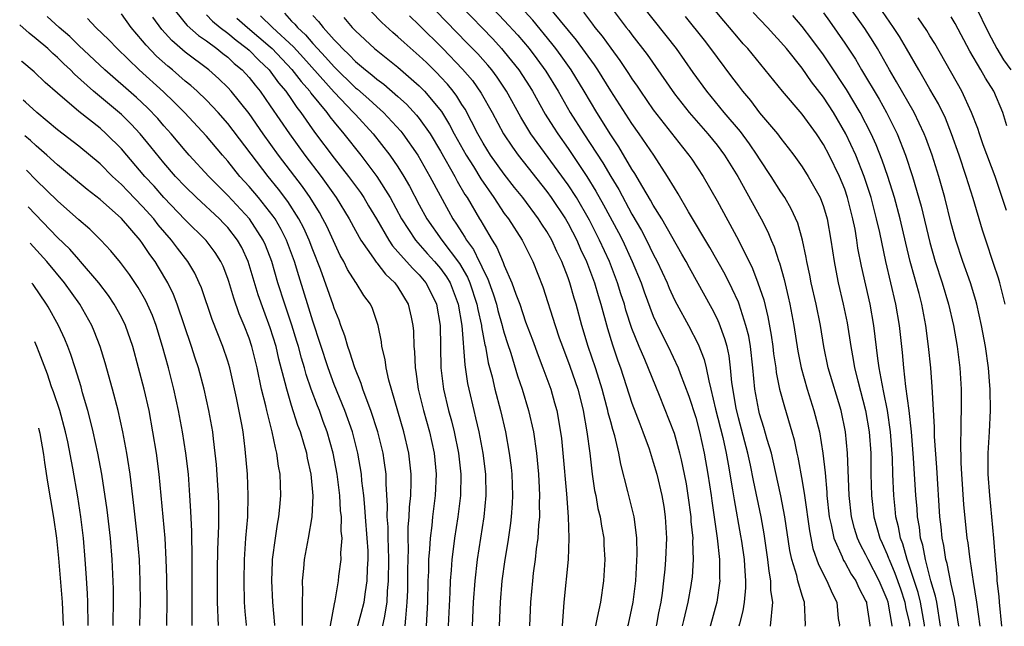
# Model space of a CAD drawing. Units: inches. Extents: x 2578754 to 2580000, y 1484698 to 1485000.
# Drawn here: x 2578765 to 2578858, y 1484699 to 1484756 of the extents above; entities that cross this region are included whole.
import ezdxf

# ---------------------------------------------------------------- set-up
doc = ezdxf.new("R2010")
doc.units = ezdxf.units.IN
doc.header["$MEASUREMENT"] = 0
doc.layers.add('LD25771482_2ft', color=224, linetype='Continuous')

msp = doc.modelspace()

# ---------------------------------------------------------------- linework, layer by layer
at = {"layer": 'LD25771482_2ft'}
for points, elevation in [([(2578807.844, 1484759), (2578811, 1484755.66), (2578812.261, 1484754.261), (2578813.322, 1484753), (2578814.054, 1484752.054), (2578814.89, 1484750.89), (2578816.051, 1484749), (2578817.201, 1484747), (2578818.464, 1484745), (2578820.26, 1484742.261), (2578821, 1484740.977), (2578821.758, 1484739.758), (2578823, 1484737.453), (2578823.9, 1484735.9), (2578824.372, 1484735), (2578825, 1484733.703), (2578825.376, 1484733), (2578826.3, 1484731), (2578826.505, 1484730.505), (2578827, 1484729.41), (2578827.213, 1484729), (2578828.321, 1484727), (2578829.237, 1484725.237), (2578829.798, 1484723.798), (2578829.983, 1484723), (2578830.212, 1484721.788), (2578830.427, 1484721), (2578830.865, 1484719.135), (2578831.531, 1484716.469), (2578831.849, 1484715), (2578832.05, 1484713.95), (2578832.463, 1484711.538), (2578832.604, 1484710.604), (2578833.215, 1484707.216), (2578833.296, 1484706.704), (2578833.532, 1484705), (2578833.588, 1484704.412), (2578833.665, 1484703), (2578833.672, 1484702.328), (2578833.553, 1484701), (2578833.407, 1484700.173), (2578833.118, 1484698.95), (2578833.058, 1484698.741)], 11516), ([(2578836.024, 1484698.738), (2578836.244, 1484701), (2578836.069, 1484702.069), (2578836.06, 1484703), (2578835.887, 1484703.887), (2578835.781, 1484705), (2578835.42, 1484707.42), (2578835.142, 1484709), (2578834.431, 1484712.431), (2578834.152, 1484713.849), (2578833.89, 1484715), (2578833, 1484718.32), (2578832.785, 1484719.214), (2578832.387, 1484721.613), (2578832.267, 1484723), (2578832.128, 1484724.128), (2578831.934, 1484725), (2578831.74, 1484725.74), (2578831.207, 1484727.207), (2578831, 1484727.649), (2578830.54, 1484728.54), (2578828.402, 1484732.402), (2578828.092, 1484733), (2578827.699, 1484733.699), (2578825.796, 1484737), (2578825, 1484738.295), (2578824.754, 1484738.753), (2578824.006, 1484739.994), (2578823.276, 1484741.276), (2578823, 1484741.688), (2578821.767, 1484743.768), (2578821, 1484744.909), (2578819.698, 1484747), (2578818.5, 1484749), (2578817.274, 1484751), (2578816.336, 1484752.335), (2578815.841, 1484753), (2578815.474, 1484753.474), (2578813.667, 1484755.667), (2578811.778, 1484757.778)], 11514), ([(2578839.296, 1484698.735), (2578839.325, 1484698.859), (2578839.214, 1484701), (2578839.146, 1484701.147), (2578839, 1484701.623), (2578838.6, 1484703), (2578838.495, 1484703.505), (2578838.035, 1484705), (2578837.844, 1484705.844), (2578837.364, 1484709), (2578837, 1484710.99), (2578836.281, 1484714.281), (2578836.101, 1484715), (2578835.718, 1484716.282), (2578835.41, 1484717.411), (2578835, 1484718.699), (2578834.919, 1484719), (2578834.554, 1484721), (2578834.364, 1484723), (2578834.139, 1484725), (2578833.972, 1484725.972), (2578833.719, 1484727), (2578833.067, 1484729), (2578833, 1484729.167), (2578832.434, 1484730.434), (2578831.762, 1484731.762), (2578830.322, 1484734.322), (2578828.329, 1484737.671), (2578827.353, 1484739.352), (2578827, 1484739.909), (2578826.354, 1484741), (2578825.044, 1484743), (2578823.683, 1484745), (2578823, 1484745.954), (2578821, 1484749.05), (2578819.784, 1484751), (2578819.471, 1484751.471), (2578817.794, 1484753.794), (2578814.187, 1484758.187)], 11512), ([(2578850.491, 1484698.725), (2578850.485, 1484698.84), (2578850.112, 1484701), (2578849.898, 1484701.898), (2578848.867, 1484705), (2578848.463, 1484706.463), (2578848.245, 1484707), (2578848.063, 1484708.063), (2578847.819, 1484709), (2578847.755, 1484709.755), (2578847.618, 1484711), (2578847.531, 1484713), (2578847.493, 1484714.507), (2578847.318, 1484717), (2578847.019, 1484719), (2578846.691, 1484720.691), (2578846.505, 1484721.495), (2578846.245, 1484723), (2578846.111, 1484723.889), (2578845.734, 1484727), (2578845.381, 1484729), (2578844.575, 1484732.575), (2578844.248, 1484734.248), (2578844.143, 1484735), (2578843.974, 1484736.026), (2578843.777, 1484737), (2578843.273, 1484739), (2578843, 1484739.794), (2578842.509, 1484741), (2578841.537, 1484743), (2578841, 1484744.008), (2578840.333, 1484745), (2578839, 1484746.851), (2578837.149, 1484749), (2578833.891, 1484753), (2578833.463, 1484753.462), (2578833, 1484753.999), (2578832.173, 1484755), (2578831.625, 1484755.624), (2578829.803, 1484757.803)], 11502), ([(2578779.724, 1484757), (2578781, 1484755.408), (2578781.185, 1484755.185), (2578782.243, 1484754.243), (2578783, 1484753.722), (2578783.981, 1484753), (2578784.543, 1484752.543), (2578785, 1484752.2), (2578785.615, 1484751.615), (2578786.355, 1484751), (2578787, 1484750.292), (2578787.562, 1484749.561), (2578788.038, 1484749), (2578789, 1484747.634), (2578790.789, 1484745), (2578792.24, 1484743), (2578793.77, 1484741), (2578795.182, 1484739), (2578796.415, 1484737), (2578797, 1484735.903), (2578797.506, 1484735), (2578798.698, 1484733.302), (2578798.937, 1484732.937), (2578799, 1484732.873), (2578799.818, 1484731.818), (2578800.706, 1484731), (2578801, 1484730.58), (2578801.967, 1484729), (2578802.23, 1484727.77), (2578802.411, 1484727), (2578802.459, 1484726.459), (2578802.499, 1484725), (2578802.55, 1484724.55), (2578802.606, 1484723), (2578802.67, 1484722.67), (2578802.904, 1484721), (2578803.399, 1484719), (2578803.958, 1484717), (2578804.399, 1484715), (2578804.594, 1484713), (2578804.51, 1484711), (2578804.262, 1484709), (2578804.185, 1484708.186), (2578804.027, 1484707), (2578803.975, 1484705.975), (2578803.883, 1484705), (2578803.859, 1484703.859), (2578803.814, 1484703), (2578803.785, 1484701), (2578803.663, 1484698.769)], 11538), ([(2578806.933, 1484757), (2578809.91, 1484753.91), (2578810.735, 1484753), (2578811, 1484752.691), (2578812.354, 1484751), (2578813.398, 1484749.398), (2578813.64, 1484749), (2578814.847, 1484746.847), (2578815.62, 1484745.62), (2578816.019, 1484745), (2578817, 1484743.616), (2578818.747, 1484741), (2578819.613, 1484739.613), (2578820.333, 1484738.333), (2578821.724, 1484735.724), (2578822.097, 1484735), (2578823.03, 1484733), (2578823.857, 1484731), (2578824.147, 1484730.147), (2578825, 1484727.874), (2578825.266, 1484727.266), (2578825.927, 1484725.927), (2578826.416, 1484725), (2578827.356, 1484723), (2578827.539, 1484722.461), (2578828.337, 1484720.337), (2578829, 1484718.332), (2578829.359, 1484717), (2578829.801, 1484715), (2578830.143, 1484713), (2578830.441, 1484711), (2578830.503, 1484710.503), (2578831.022, 1484707), (2578831.233, 1484705), (2578831.242, 1484703.242), (2578831.256, 1484703), (2578830.975, 1484701), (2578830.374, 1484698.819), (2578830.352, 1484698.744)], 11518), ([(2578820.959, 1484757), (2578822.463, 1484755), (2578822.702, 1484754.702), (2578823, 1484754.29), (2578824.439, 1484752.439), (2578827, 1484748.752), (2578828.373, 1484747), (2578830.12, 1484745), (2578831, 1484743.917), (2578831.699, 1484743), (2578832.961, 1484741), (2578835.157, 1484737), (2578835.777, 1484735.777), (2578836.092, 1484735), (2578836.375, 1484734.374), (2578836.802, 1484733), (2578836.858, 1484732.858), (2578837.304, 1484731.304), (2578837.689, 1484729.689), (2578837.837, 1484729), (2578838.207, 1484727), (2578838.583, 1484724.583), (2578838.893, 1484723), (2578839.466, 1484721), (2578840.111, 1484719), (2578840.614, 1484717), (2578840.941, 1484715), (2578841.15, 1484713.15), (2578841.319, 1484711.319), (2578841.331, 1484711), (2578841.553, 1484709), (2578841.736, 1484708.264), (2578841.983, 1484707), (2578842.761, 1484705.239), (2578842.898, 1484704.898), (2578843, 1484704.741), (2578843.621, 1484703.621), (2578844.033, 1484703), (2578844.329, 1484702.33), (2578845, 1484701.082), (2578845.033, 1484701), (2578845.052, 1484700.895), (2578845.365, 1484698.839), (2578845.356, 1484698.73)], 11508), ([(2578847.468, 1484698.728), (2578847.469, 1484698.792), (2578847.078, 1484701), (2578847, 1484701.228), (2578846.228, 1484703), (2578845.199, 1484705), (2578845, 1484705.432), (2578844.444, 1484706.444), (2578844.199, 1484707), (2578843.912, 1484707.913), (2578843.635, 1484709), (2578843.412, 1484711), (2578843.269, 1484715), (2578843.074, 1484717), (2578842.653, 1484719), (2578841.455, 1484723), (2578841.048, 1484725), (2578840.715, 1484727), (2578840.305, 1484729), (2578839.85, 1484731), (2578839.718, 1484731.718), (2578839.44, 1484733), (2578839.384, 1484733.384), (2578839.044, 1484735), (2578838.587, 1484736.587), (2578837.962, 1484737.962), (2578837.356, 1484739), (2578837, 1484739.532), (2578836.086, 1484741), (2578835, 1484742.643), (2578834.78, 1484743), (2578834.057, 1484744.057), (2578833.203, 1484745.203), (2578831.682, 1484747), (2578830.042, 1484749), (2578828.763, 1484750.763), (2578827.195, 1484753), (2578824.031, 1484757)], 11506), ([(2578857.771, 1484698.718), (2578857.543, 1484701), (2578857.516, 1484701.516), (2578857.337, 1484703), (2578857.324, 1484703.324), (2578857.167, 1484705), (2578857.015, 1484707.015), (2578856.837, 1484709), (2578856.635, 1484711), (2578856.491, 1484713), (2578856.481, 1484715), (2578856.601, 1484717), (2578856.7, 1484719), (2578856.669, 1484721), (2578856.646, 1484721.354), (2578856.502, 1484723), (2578856.221, 1484725), (2578855.861, 1484727), (2578855.413, 1484729), (2578855.325, 1484729.326), (2578854.811, 1484731), (2578854.104, 1484733), (2578853.437, 1484735), (2578853, 1484736.568), (2578852.403, 1484739), (2578851.845, 1484741), (2578851.22, 1484743), (2578850.633, 1484744.633), (2578850.484, 1484745), (2578849.522, 1484747), (2578847.88, 1484749.88), (2578847.212, 1484751), (2578846.076, 1484753), (2578845.666, 1484753.666), (2578844.879, 1484754.879), (2578843.402, 1484757)], 11494), ([(2578858.077, 1484729), (2578857.869, 1484729.869), (2578857.568, 1484731), (2578857.442, 1484731.442), (2578857, 1484732.813), (2578856.26, 1484735), (2578855.959, 1484735.958), (2578855.071, 1484738.929), (2578854.422, 1484741), (2578853.749, 1484743), (2578853.042, 1484745), (2578852.461, 1484746.461), (2578851.813, 1484747.813), (2578851, 1484749.194), (2578850.348, 1484750.348), (2578849.954, 1484751), (2578848.82, 1484753), (2578848.139, 1484754.139), (2578847.588, 1484755), (2578846.201, 1484757)], 11492), ([(2578855.288, 1484757), (2578856.502, 1484754.501), (2578857.287, 1484753), (2578857.941, 1484751.941), (2578858.618, 1484751)], 11486), ([(2578794.656, 1484698.777), (2578794.665, 1484698.807), (2578795.045, 1484700.838), (2578795.109, 1484701.108), (2578795.397, 1484703), (2578795.442, 1484703.442), (2578795.651, 1484705), (2578795.627, 1484705.627), (2578795.74, 1484707), (2578795.669, 1484707.669), (2578795.681, 1484709), (2578795.61, 1484709.61), (2578795.53, 1484711), (2578795.284, 1484713), (2578794.918, 1484715), (2578794.357, 1484717), (2578793.978, 1484717.978), (2578793.613, 1484719), (2578793.431, 1484719.431), (2578792.854, 1484721), (2578792.372, 1484722.372), (2578792.209, 1484723), (2578791.923, 1484723.923), (2578791.642, 1484725), (2578791.494, 1484725.495), (2578791.025, 1484727.025), (2578790.352, 1484729), (2578789.721, 1484731), (2578789.143, 1484733), (2578788.542, 1484734.542), (2578788.342, 1484735), (2578787.049, 1484737), (2578785, 1484739.2), (2578784.094, 1484740.094), (2578783.212, 1484741), (2578781.384, 1484743), (2578781, 1484743.438), (2578779.69, 1484745), (2578779, 1484745.758), (2578778.422, 1484746.422), (2578777.44, 1484747.44), (2578776.409, 1484748.409), (2578773.433, 1484751), (2578771, 1484753.3), (2578770.141, 1484754.141), (2578769.151, 1484755), (2578768.028, 1484756.028)], 11546), ([(2578797.227, 1484698.775), (2578797.274, 1484698.899), (2578797.544, 1484699.911), (2578797.821, 1484701), (2578797.949, 1484701.949), (2578798.121, 1484703), (2578798.148, 1484704.148), (2578798.208, 1484705), (2578798.186, 1484705.814), (2578798.11, 1484707), (2578797.95, 1484709), (2578797.898, 1484709.898), (2578797.782, 1484711), (2578797.613, 1484712.387), (2578797.566, 1484713), (2578797.24, 1484715), (2578796.732, 1484717), (2578796.012, 1484719), (2578795, 1484721.439), (2578794.427, 1484723), (2578793, 1484727.404), (2578792.628, 1484728.628), (2578791.667, 1484731.667), (2578791.275, 1484733), (2578790.533, 1484735), (2578790.018, 1484736.019), (2578789.443, 1484737), (2578789.268, 1484737.269), (2578787.882, 1484739), (2578787, 1484740.051), (2578786.143, 1484741), (2578785, 1484742.423), (2578784.49, 1484743), (2578783, 1484744.771), (2578780.948, 1484747), (2578779.971, 1484747.97), (2578778.945, 1484748.945), (2578776.679, 1484751), (2578774.6, 1484753), (2578773.827, 1484753.828), (2578772.608, 1484755), (2578771.827, 1484755.827)], 11544), ([(2578799.581, 1484698.773), (2578799.584, 1484698.783), (2578799.742, 1484699.515), (2578799.971, 1484701), (2578800.016, 1484702.016), (2578800.119, 1484703), (2578800.136, 1484705), (2578800.116, 1484706.116), (2578800.065, 1484707), (2578800.069, 1484708.069), (2578800, 1484709), (2578800.031, 1484710.031), (2578799.889, 1484712.11), (2578799.886, 1484713), (2578799.694, 1484714.306), (2578799.612, 1484715), (2578799.114, 1484717), (2578798.461, 1484719), (2578798.095, 1484719.905), (2578797.708, 1484721), (2578797.55, 1484721.549), (2578796.933, 1484723), (2578796.487, 1484724.487), (2578796.283, 1484725), (2578796.019, 1484726.019), (2578795.638, 1484727), (2578795.48, 1484727.48), (2578795, 1484728.625), (2578794.913, 1484728.914), (2578793.721, 1484732.279), (2578793, 1484734.104), (2578792.668, 1484735), (2578792.14, 1484736.14), (2578791.694, 1484737), (2578790.644, 1484738.644), (2578789.783, 1484739.783), (2578788.792, 1484741), (2578785, 1484745.961), (2578784.091, 1484747), (2578783, 1484748.145), (2578782.114, 1484749), (2578781.526, 1484749.526), (2578781, 1484749.951), (2578779.804, 1484751), (2578779.364, 1484751.364), (2578778.307, 1484752.307), (2578777.322, 1484753.322), (2578777, 1484753.74), (2578775.921, 1484755), (2578775, 1484756.261)], 11542), ([(2578801.673, 1484698.771), (2578801.755, 1484699.488), (2578801.876, 1484701), (2578801.921, 1484702.079), (2578801.93, 1484704.07), (2578801.947, 1484705), (2578801.989, 1484705.989), (2578801.969, 1484707), (2578801.972, 1484708.027), (2578802.058, 1484709), (2578802.087, 1484709.913), (2578802.202, 1484711), (2578802.251, 1484712.251), (2578802.248, 1484713), (2578802.038, 1484715), (2578801.567, 1484717), (2578800.144, 1484721.856), (2578799.894, 1484723), (2578799.8, 1484723.8), (2578799.497, 1484725), (2578799.452, 1484725.452), (2578799.133, 1484727), (2578798.595, 1484728.595), (2578798.416, 1484729), (2578797.805, 1484729.805), (2578797.078, 1484731), (2578797.039, 1484731.039), (2578796.254, 1484732.254), (2578795.911, 1484733), (2578795.575, 1484733.575), (2578794.305, 1484736.305), (2578793.953, 1484737), (2578793.611, 1484737.611), (2578792.743, 1484739), (2578792.033, 1484740.033), (2578789.77, 1484743), (2578788.332, 1484745), (2578787, 1484746.896), (2578785.319, 1484749), (2578785, 1484749.35), (2578784.162, 1484750.162), (2578783.206, 1484751), (2578781, 1484752.683), (2578779.754, 1484753.754), (2578778.795, 1484754.795), (2578777.946, 1484755.946)], 11540), ([(2578783, 1484756.17), (2578783.578, 1484755.578), (2578784.296, 1484755), (2578785, 1484754.463), (2578785.785, 1484753.785), (2578786.834, 1484753), (2578787, 1484752.852), (2578787.914, 1484751.914), (2578788.884, 1484751), (2578789.782, 1484749.782), (2578790.455, 1484749), (2578791, 1484748.216), (2578791.483, 1484747.483), (2578791.874, 1484747), (2578793.156, 1484745.156), (2578795, 1484742.715), (2578796.358, 1484741), (2578797.469, 1484739.469), (2578797.784, 1484739), (2578798.241, 1484738.241), (2578798.981, 1484737), (2578800.13, 1484735), (2578800.476, 1484734.476), (2578801, 1484733.915), (2578802.361, 1484732.361), (2578803, 1484731.734), (2578803.63, 1484731), (2578804.098, 1484730.098), (2578804.634, 1484729), (2578804.961, 1484727), (2578805.034, 1484723), (2578805.284, 1484721), (2578805.753, 1484719), (2578806.021, 1484718.021), (2578806.269, 1484717), (2578806.683, 1484715), (2578806.906, 1484713), (2578806.864, 1484711), (2578806.614, 1484709), (2578806.31, 1484707), (2578806.227, 1484706.227), (2578806.067, 1484705), (2578806.008, 1484704.008), (2578805.916, 1484703), (2578805.887, 1484701.887), (2578805.718, 1484698.767)], 11536), ([(2578785.868, 1484755.868), (2578786.847, 1484755), (2578789, 1484753.158), (2578789.168, 1484753), (2578791.035, 1484751.036), (2578791.899, 1484749.899), (2578792.707, 1484749), (2578792.823, 1484748.823), (2578794.305, 1484747), (2578794.591, 1484746.591), (2578795, 1484746.079), (2578795.908, 1484745), (2578797.504, 1484743), (2578799.019, 1484741), (2578800.267, 1484739), (2578801.347, 1484737), (2578802.638, 1484735), (2578803.749, 1484733.749), (2578804.448, 1484733), (2578805, 1484732.356), (2578805.564, 1484731.564), (2578805.899, 1484731), (2578806.664, 1484729), (2578807.012, 1484727), (2578807.284, 1484723.284), (2578807.544, 1484721.543), (2578807.658, 1484721), (2578808.128, 1484719), (2578808.305, 1484718.306), (2578808.603, 1484717), (2578808.983, 1484715), (2578809.232, 1484713), (2578809.26, 1484711), (2578809.066, 1484709), (2578808.459, 1484705), (2578808.226, 1484703), (2578808.086, 1484701), (2578807.97, 1484698.765)], 11534), ([(2578788.089, 1484756.089), (2578789.206, 1484755), (2578791.168, 1484753.168), (2578792.123, 1484752.123), (2578795, 1484748.901), (2578796.83, 1484747), (2578797, 1484746.8), (2578798.674, 1484745), (2578800.249, 1484743), (2578801, 1484741.891), (2578801.551, 1484741), (2578802.085, 1484740.084), (2578803, 1484738.327), (2578803.717, 1484737), (2578805.111, 1484735), (2578806.796, 1484732.796), (2578807.54, 1484731.541), (2578807.762, 1484731), (2578808.426, 1484729), (2578808.502, 1484728.502), (2578808.857, 1484727), (2578808.866, 1484726.866), (2578809.175, 1484725.175), (2578809.224, 1484725), (2578809.482, 1484723.481), (2578809.844, 1484722.155), (2578810.098, 1484721), (2578810.635, 1484719), (2578811.109, 1484717), (2578811.468, 1484715), (2578811.63, 1484713.629), (2578811.69, 1484713), (2578811.757, 1484711), (2578811.732, 1484710.268), (2578811.646, 1484709), (2578811.587, 1484708.413), (2578811.339, 1484706.661), (2578811.058, 1484705), (2578810.775, 1484703), (2578810.604, 1484701), (2578810.518, 1484698.762)], 11532), ([(2578790.328, 1484756.328), (2578791, 1484755.596), (2578791.304, 1484755.304), (2578791.548, 1484755), (2578792.3, 1484754.3), (2578793, 1484753.476), (2578793.431, 1484753), (2578794.202, 1484752.202), (2578795, 1484751.277), (2578797, 1484749.326), (2578797.184, 1484749.184), (2578798.253, 1484748.253), (2578799, 1484747.554), (2578799.628, 1484747), (2578801.259, 1484745.259), (2578801.466, 1484745), (2578802.863, 1484743), (2578803.992, 1484741), (2578805.746, 1484737.746), (2578806.169, 1484737), (2578806.514, 1484736.514), (2578807, 1484735.726), (2578807.29, 1484735.29), (2578807.446, 1484735), (2578808.111, 1484734.111), (2578808.637, 1484733), (2578808.772, 1484732.772), (2578809, 1484732.218), (2578809.426, 1484731.426), (2578809.96, 1484729.96), (2578810.26, 1484729), (2578810.404, 1484728.404), (2578810.812, 1484727), (2578810.84, 1484726.84), (2578811, 1484726.271), (2578811.299, 1484725.299), (2578811.603, 1484724.396), (2578812.245, 1484722.246), (2578812.676, 1484721), (2578813.284, 1484719), (2578813.735, 1484717), (2578814.032, 1484715), (2578814.22, 1484713), (2578814.284, 1484711.716), (2578814.31, 1484711), (2578814.286, 1484710.286), (2578814.293, 1484709), (2578814.214, 1484708.213), (2578814.15, 1484707), (2578814.005, 1484706.004), (2578813.9, 1484705), (2578813.718, 1484703.719), (2578813.633, 1484703), (2578813.45, 1484701), (2578813.376, 1484698.76)], 11530), ([(2578793, 1484756.115), (2578793.542, 1484755.542), (2578793.958, 1484755), (2578795, 1484753.834), (2578795.422, 1484753.422), (2578795.789, 1484753), (2578796.42, 1484752.42), (2578797, 1484751.796), (2578797.94, 1484751), (2578798.54, 1484750.54), (2578799, 1484750.133), (2578799.658, 1484749.659), (2578801, 1484748.507), (2578801.789, 1484747.789), (2578802.757, 1484746.757), (2578803, 1484746.452), (2578804.025, 1484745), (2578805, 1484743.381), (2578806.335, 1484741), (2578806.561, 1484740.561), (2578807.302, 1484739.302), (2578807.503, 1484739), (2578808.677, 1484737), (2578808.806, 1484736.806), (2578809, 1484736.444), (2578809.866, 1484735), (2578810.304, 1484734.304), (2578810.903, 1484732.903), (2578811, 1484732.617), (2578811.715, 1484731), (2578812.085, 1484729.915), (2578812.444, 1484729), (2578813, 1484727.338), (2578813.643, 1484725.643), (2578814.174, 1484724.173), (2578814.632, 1484723), (2578815.366, 1484721), (2578815.73, 1484719.73), (2578815.922, 1484719), (2578816.099, 1484718.099), (2578816.359, 1484716.359), (2578816.509, 1484715), (2578816.849, 1484711.151), (2578817.002, 1484709), (2578817.075, 1484707), (2578816.993, 1484705.007), (2578816.595, 1484701), (2578816.436, 1484698.757)], 11528), ([(2578795.917, 1484755.917), (2578796.687, 1484755), (2578797, 1484754.668), (2578798.796, 1484753), (2578801, 1484751.268), (2578803, 1484749.512), (2578803.496, 1484749), (2578805.081, 1484747.081), (2578805.849, 1484745.849), (2578806.284, 1484745), (2578807.398, 1484743), (2578808.087, 1484741.914), (2578808.78, 1484740.779), (2578810.018, 1484739), (2578811, 1484737.515), (2578811.378, 1484737), (2578812.667, 1484735), (2578813.672, 1484733), (2578814.608, 1484730.608), (2578815.775, 1484727), (2578816.17, 1484725.83), (2578816.462, 1484725), (2578817.163, 1484723.163), (2578817.898, 1484721), (2578818.211, 1484719.789), (2578818.404, 1484719), (2578818.761, 1484717), (2578819.028, 1484714.972), (2578819.266, 1484713), (2578819.486, 1484711.486), (2578819.59, 1484711), (2578819.803, 1484709.803), (2578820.01, 1484709), (2578820.128, 1484708.128), (2578820.342, 1484707), (2578820.363, 1484706.363), (2578820.446, 1484705), (2578820.329, 1484703), (2578820.028, 1484701), (2578819.72, 1484699.546), (2578819.585, 1484698.754)], 11526), ([(2578822.619, 1484698.751), (2578822.665, 1484698.906), (2578823, 1484700.382), (2578823.123, 1484701), (2578823.361, 1484703), (2578823.49, 1484705.49), (2578823.46, 1484707), (2578823.23, 1484708.77), (2578823.214, 1484709), (2578822.625, 1484711.375), (2578821.94, 1484713.94), (2578821.755, 1484715), (2578821.381, 1484716.619), (2578821.201, 1484717.201), (2578821, 1484717.935), (2578820.773, 1484718.773), (2578820.733, 1484719), (2578820.643, 1484719.357), (2578820.189, 1484721), (2578819.917, 1484721.917), (2578819.569, 1484723), (2578818.897, 1484725), (2578818.289, 1484727), (2578817.745, 1484729), (2578817.568, 1484729.568), (2578817.162, 1484731), (2578817, 1484731.455), (2578816.403, 1484733), (2578815.932, 1484733.933), (2578815.466, 1484735), (2578815, 1484735.805), (2578814.517, 1484736.517), (2578814.216, 1484737), (2578812.725, 1484739), (2578811.958, 1484739.958), (2578811, 1484741.203), (2578809.712, 1484743), (2578809, 1484744.123), (2578808.502, 1484745), (2578807.304, 1484747.304), (2578807, 1484747.768), (2578806.536, 1484748.536), (2578806.178, 1484749), (2578805.653, 1484749.653), (2578805, 1484750.362), (2578804.692, 1484750.692), (2578803.684, 1484751.684), (2578803, 1484752.339), (2578801.577, 1484753.578), (2578801, 1484754.118), (2578800.516, 1484754.516), (2578799.471, 1484755.471), (2578798.481, 1484756.481)], 11524), ([(2578802.071, 1484756.071), (2578803, 1484755.192), (2578805.221, 1484753), (2578807.082, 1484751.082), (2578807.996, 1484749.996), (2578808.833, 1484748.833), (2578809.855, 1484747), (2578810.926, 1484745), (2578811.753, 1484743.753), (2578812.305, 1484743), (2578815, 1484739.565), (2578815.407, 1484739), (2578816.741, 1484737), (2578817, 1484736.555), (2578817.812, 1484735), (2578818.169, 1484734.168), (2578818.727, 1484733), (2578819.482, 1484731), (2578819.816, 1484729.816), (2578820.072, 1484729), (2578820.697, 1484726.697), (2578821.16, 1484725.16), (2578821.666, 1484723.666), (2578821.912, 1484723), (2578823, 1484719.688), (2578823.738, 1484717.738), (2578824.035, 1484717), (2578824.604, 1484715.396), (2578825, 1484714.14), (2578825.324, 1484713), (2578825.801, 1484711), (2578825.98, 1484709.981), (2578826.125, 1484709), (2578826.236, 1484707), (2578826.167, 1484705), (2578826.092, 1484704.092), (2578825.978, 1484703), (2578825.831, 1484701.831), (2578825.704, 1484701), (2578825.499, 1484699.99), (2578825.296, 1484698.878), (2578825.263, 1484698.749)], 11522), ([(2578827.753, 1484698.746), (2578827.861, 1484699.255), (2578828.288, 1484701), (2578828.567, 1484702.567), (2578828.638, 1484703), (2578828.674, 1484703.326), (2578828.787, 1484705), (2578828.729, 1484706.729), (2578828.737, 1484707), (2578828.579, 1484708.579), (2578828.56, 1484709), (2578828.293, 1484711), (2578828.112, 1484712.112), (2578827.946, 1484713), (2578827.641, 1484714.358), (2578827.514, 1484715), (2578827, 1484716.83), (2578825.586, 1484720.415), (2578824.209, 1484723.791), (2578823.677, 1484725), (2578823, 1484726.712), (2578822.436, 1484728.437), (2578822.284, 1484729), (2578821.967, 1484729.967), (2578821.654, 1484731), (2578820.88, 1484733), (2578819.958, 1484735), (2578819, 1484736.878), (2578817.772, 1484739), (2578817, 1484740.202), (2578813.503, 1484745), (2578813.304, 1484745.304), (2578812.553, 1484746.553), (2578811.217, 1484749), (2578810.321, 1484750.321), (2578809.813, 1484751), (2578809.444, 1484751.444), (2578808.499, 1484752.499), (2578807.52, 1484753.52), (2578804.55, 1484756.55)], 11520), ([(2578818.442, 1484756.442), (2578819, 1484755.674), (2578819.304, 1484755.304), (2578819.518, 1484755), (2578820.185, 1484754.185), (2578821, 1484753.033), (2578821.872, 1484751.872), (2578822.673, 1484750.673), (2578823, 1484750.154), (2578823.478, 1484749.478), (2578823.787, 1484749), (2578825, 1484747.249), (2578827.746, 1484743.747), (2578828.357, 1484743), (2578828.617, 1484742.617), (2578829.693, 1484741), (2578831, 1484738.693), (2578833.002, 1484735.002), (2578834.336, 1484732.336), (2578834.847, 1484731), (2578835.384, 1484729.385), (2578835.785, 1484727.785), (2578836.085, 1484726.085), (2578836.238, 1484725), (2578836.314, 1484724.314), (2578836.511, 1484723), (2578836.557, 1484722.557), (2578836.874, 1484721), (2578837.331, 1484719.331), (2578838.041, 1484717), (2578838.253, 1484716.253), (2578838.511, 1484715), (2578838.607, 1484714.606), (2578839, 1484712.358), (2578839.213, 1484711), (2578839.68, 1484707.68), (2578840.017, 1484706.018), (2578840.527, 1484704.527), (2578841, 1484703.622), (2578841.2, 1484703.2), (2578841.331, 1484703), (2578841.824, 1484701.824), (2578842.255, 1484701), (2578842.395, 1484699.455), (2578842.497, 1484698.849), (2578842.476, 1484698.732)], 11510), ([(2578828.007, 1484756.007), (2578829.786, 1484753.787), (2578830.394, 1484753), (2578831, 1484752.16), (2578832.367, 1484750.367), (2578833, 1484749.491), (2578833.379, 1484749), (2578834.131, 1484748.131), (2578835, 1484746.972), (2578836.67, 1484745), (2578837, 1484744.548), (2578837.695, 1484743.695), (2578838.212, 1484743), (2578839, 1484741.896), (2578839.57, 1484741), (2578840.69, 1484739), (2578841, 1484738.181), (2578841.352, 1484737), (2578841.706, 1484735), (2578841.998, 1484733), (2578842.156, 1484732.156), (2578842.387, 1484731), (2578842.869, 1484729), (2578843.234, 1484727.234), (2578843.57, 1484725), (2578843.798, 1484723.798), (2578843.924, 1484723), (2578844.225, 1484721.775), (2578844.966, 1484719), (2578845.311, 1484717), (2578845.449, 1484715), (2578845.47, 1484713), (2578845.518, 1484711), (2578845.749, 1484709), (2578846.31, 1484707), (2578846.531, 1484706.531), (2578847, 1484705.452), (2578847.131, 1484705.131), (2578847.167, 1484705), (2578847.723, 1484703.723), (2578848.232, 1484702.232), (2578848.64, 1484701), (2578848.754, 1484700.37), (2578849, 1484699.402), (2578849.082, 1484698.963), (2578849.087, 1484698.726)], 11504), ([(2578852.01, 1484698.723), (2578851.644, 1484701), (2578851.542, 1484701.542), (2578851.104, 1484703), (2578850.579, 1484705), (2578850.337, 1484706.337), (2578850.133, 1484707), (2578850.024, 1484708.023), (2578849.843, 1484709), (2578849.795, 1484709.794), (2578849.69, 1484711), (2578849.464, 1484714.536), (2578849.269, 1484717), (2578849.047, 1484719), (2578848.756, 1484721.244), (2578848.563, 1484723), (2578848.434, 1484724.434), (2578848.148, 1484727), (2578847.811, 1484729), (2578846.864, 1484733), (2578846.288, 1484735.711), (2578845.995, 1484737), (2578845.475, 1484739), (2578844.829, 1484741), (2578844.039, 1484743), (2578843.111, 1484745), (2578841.931, 1484747), (2578841, 1484748.43), (2578839.887, 1484749.887), (2578839, 1484751.177), (2578837.519, 1484753), (2578837, 1484753.612), (2578836.322, 1484754.322), (2578835.728, 1484755), (2578834.406, 1484756.406)], 11500), ([(2578853.731, 1484698.722), (2578853.324, 1484701.324), (2578853, 1484702.672), (2578852.624, 1484704.624), (2578852.51, 1484705), (2578852.318, 1484706.318), (2578852.164, 1484707), (2578852.066, 1484708.065), (2578851.949, 1484709), (2578851.646, 1484713.646), (2578851.431, 1484716.569), (2578851.429, 1484717.429), (2578851.23, 1484721.23), (2578851.088, 1484723), (2578850.883, 1484725), (2578850.628, 1484727), (2578850.251, 1484729), (2578849.993, 1484730.007), (2578849.719, 1484731), (2578849.548, 1484731.548), (2578849.156, 1484733), (2578848.73, 1484734.73), (2578848.201, 1484737), (2578847.666, 1484739), (2578847.047, 1484741), (2578846.528, 1484742.528), (2578845.963, 1484743.963), (2578845.495, 1484745), (2578844.459, 1484747), (2578843.156, 1484749.157), (2578841.582, 1484751.582), (2578841, 1484752.424), (2578839.906, 1484753.907), (2578839, 1484755.068), (2578838.121, 1484756.121)], 11498), ([(2578841, 1484756.356), (2578841.569, 1484755.57), (2578843, 1484753.528), (2578844, 1484752), (2578844.579, 1484751), (2578846.239, 1484748.239), (2578846.927, 1484747), (2578847.928, 1484745), (2578848.725, 1484743), (2578849.386, 1484741), (2578850.189, 1484738.188), (2578851, 1484734.782), (2578851.515, 1484733), (2578852.174, 1484731), (2578852.769, 1484729), (2578853.221, 1484727), (2578853.563, 1484725), (2578853.811, 1484723), (2578853.94, 1484721), (2578853.958, 1484719), (2578853.921, 1484718.079), (2578853.91, 1484717), (2578853.875, 1484716.125), (2578853.91, 1484714.09), (2578853.969, 1484713), (2578854.171, 1484710.171), (2578854.483, 1484707), (2578854.561, 1484706.561), (2578854.746, 1484705), (2578854.795, 1484704.795), (2578855.073, 1484702.926), (2578855.398, 1484701), (2578855.711, 1484698.72)], 11496), ([(2578858.211, 1484737.789), (2578857.135, 1484741), (2578856.029, 1484743.971), (2578855.657, 1484745), (2578855.502, 1484745.502), (2578854.925, 1484747), (2578854.022, 1484749), (2578851.472, 1484753.472), (2578851, 1484754.208), (2578850.705, 1484754.705), (2578849.903, 1484755.903)], 11490), ([(2578858.246, 1484745.754), (2578857.873, 1484747), (2578857.025, 1484749), (2578856.231, 1484750.231), (2578855.809, 1484751), (2578854.772, 1484752.772), (2578853.368, 1484755.369), (2578853, 1484755.982)], 11488), ([(2578792.028, 1484698.78), (2578792.033, 1484701), (2578792.064, 1484702.064), (2578792.028, 1484703), (2578792.16, 1484704.16), (2578792.221, 1484705), (2578792.597, 1484707), (2578792.928, 1484709), (2578793.022, 1484710.978), (2578792.833, 1484713), (2578792.503, 1484714.503), (2578792.418, 1484715), (2578792.191, 1484715.809), (2578791.83, 1484717), (2578791.598, 1484717.598), (2578791, 1484719.469), (2578790.539, 1484721), (2578790.411, 1484721.588), (2578789.814, 1484723.814), (2578789.542, 1484725), (2578789, 1484726.755), (2578788.384, 1484728.384), (2578787.872, 1484729.873), (2578786.928, 1484733), (2578786.309, 1484734.309), (2578785.929, 1484735), (2578785, 1484736.181), (2578784.599, 1484736.599), (2578784.208, 1484737), (2578782.058, 1484739), (2578781, 1484740.039), (2578780.093, 1484741), (2578779, 1484742.262), (2578777.775, 1484743.774), (2578776.757, 1484745), (2578775.908, 1484745.908), (2578775, 1484746.804), (2578772.363, 1484749), (2578770.593, 1484750.593), (2578770.213, 1484751), (2578769.585, 1484751.585), (2578769, 1484752.169), (2578768.547, 1484752.547), (2578768.076, 1484753), (2578767, 1484753.919), (2578766.327, 1484754.447), (2578765.44, 1484755.25)], 11548), ([(2578789.426, 1484698.782), (2578789.422, 1484698.85), (2578789.241, 1484701), (2578789.144, 1484703), (2578789.205, 1484704.795), (2578789.218, 1484705), (2578789.481, 1484707), (2578789.678, 1484708.322), (2578789.809, 1484709), (2578789.905, 1484709.905), (2578789.996, 1484711), (2578789.925, 1484713), (2578789.773, 1484713.773), (2578789.627, 1484715), (2578789.482, 1484715.482), (2578789.179, 1484717), (2578789.134, 1484717.133), (2578788.658, 1484719), (2578788.569, 1484719.431), (2578788.184, 1484721), (2578787.766, 1484723), (2578787.268, 1484725), (2578787, 1484725.808), (2578786.545, 1484727), (2578786.085, 1484728.085), (2578785.568, 1484729.568), (2578785.106, 1484731.106), (2578785, 1484731.415), (2578784.557, 1484732.557), (2578784.348, 1484733), (2578783.83, 1484733.83), (2578782.976, 1484734.976), (2578781, 1484736.929), (2578779, 1484739.018), (2578778.068, 1484740.068), (2578777.212, 1484741), (2578775, 1484743.583), (2578773.58, 1484745), (2578773, 1484745.513), (2578771, 1484747.08), (2578769, 1484748.809), (2578767.835, 1484749.835), (2578766.81, 1484750.822), (2578765.634, 1484751.804), (2578765.601, 1484751.833)], 11550), ([(2578786.758, 1484698.785), (2578786.75, 1484698.861), (2578786.646, 1484700.116), (2578786.587, 1484701), (2578786.527, 1484703), (2578786.563, 1484705), (2578786.708, 1484707), (2578786.88, 1484709), (2578786.93, 1484711), (2578786.841, 1484713), (2578786.648, 1484715.352), (2578786.437, 1484717), (2578786.326, 1484717.673), (2578785.827, 1484720.173), (2578785.187, 1484723), (2578785, 1484723.626), (2578784.538, 1484725), (2578783.541, 1484727.541), (2578782.524, 1484730.524), (2578782.325, 1484731), (2578781.897, 1484731.897), (2578781.234, 1484733), (2578780.265, 1484734.266), (2578779.726, 1484735), (2578778.46, 1484736.46), (2578778.044, 1484737), (2578777, 1484738.156), (2578775.599, 1484739.599), (2578775, 1484740.24), (2578774.171, 1484741), (2578773, 1484742.174), (2578771, 1484743.828), (2578769, 1484745.384), (2578767.061, 1484747), (2578765.989, 1484747.98), (2578765.776, 1484748.159)], 11552), ([(2578784.114, 1484698.787), (2578784.046, 1484701), (2578784.034, 1484702.034), (2578784.034, 1484703.966), (2578784.057, 1484705.943), (2578784.155, 1484708.155), (2578784.151, 1484710.151), (2578784.126, 1484711), (2578783.935, 1484713.935), (2578783.829, 1484715), (2578783.653, 1484716.347), (2578783.585, 1484717), (2578783.226, 1484719), (2578782.782, 1484721), (2578782.237, 1484723), (2578781.927, 1484723.927), (2578781.593, 1484725), (2578780.236, 1484729), (2578779.892, 1484729.893), (2578779.356, 1484731), (2578778.48, 1484732.48), (2578778.16, 1484733), (2578777.666, 1484733.666), (2578777, 1484734.68), (2578776.757, 1484735), (2578775, 1484737.03), (2578773, 1484738.813), (2578771.776, 1484739.776), (2578770.323, 1484741), (2578769, 1484742.081), (2578767.996, 1484743), (2578767, 1484743.855), (2578766.463, 1484744.36), (2578765.934, 1484744.811)], 11554), ([(2578781.665, 1484698.79), (2578781.667, 1484699.674), (2578781.644, 1484703), (2578781.644, 1484705.644), (2578781.612, 1484707), (2578781.614, 1484707.614), (2578781.534, 1484709.535), (2578781.45, 1484711), (2578781.297, 1484713), (2578781.066, 1484715), (2578780.752, 1484717), (2578780.381, 1484719), (2578779.932, 1484721), (2578779.415, 1484723), (2578778.873, 1484725), (2578778.254, 1484727), (2578777.911, 1484727.911), (2578777.297, 1484729.297), (2578776.571, 1484730.571), (2578775.766, 1484731.766), (2578774.92, 1484732.92), (2578774.011, 1484734.011), (2578773.065, 1484735), (2578772.026, 1484736.026), (2578771, 1484736.907), (2578769, 1484738.694), (2578767, 1484740.648), (2578766.088, 1484741.57)], 11556), ([(2578779.264, 1484698.792), (2578779.272, 1484698.907), (2578779.302, 1484701), (2578779.27, 1484703.27), (2578779.22, 1484705), (2578779.106, 1484707), (2578778.555, 1484713), (2578778.296, 1484715), (2578777.97, 1484717), (2578777.596, 1484719), (2578777.134, 1484721), (2578776.07, 1484725), (2578775.386, 1484727), (2578775, 1484727.777), (2578774.334, 1484729), (2578773.797, 1484729.797), (2578772.885, 1484731), (2578771.165, 1484733), (2578771, 1484733.172), (2578770.151, 1484734.151), (2578769, 1484735.268), (2578766.25, 1484738.14)], 11558), ([(2578776.727, 1484698.794), (2578776.733, 1484698.858), (2578776.801, 1484701), (2578776.777, 1484703), (2578776.691, 1484705), (2578776.524, 1484707), (2578776.19, 1484709.81), (2578775.964, 1484711.964), (2578775.832, 1484713), (2578775.607, 1484714.393), (2578775.523, 1484715), (2578775.132, 1484717), (2578774.689, 1484719), (2578774.177, 1484721), (2578773.487, 1484723.487), (2578773.01, 1484725), (2578772.45, 1484726.45), (2578772.207, 1484727), (2578771.078, 1484729), (2578769.657, 1484731), (2578767.981, 1484733), (2578766.411, 1484734.728)], 11560), ([(2578774.221, 1484698.796), (2578774.237, 1484699.106), (2578774.263, 1484701), (2578774.249, 1484702.249), (2578774.132, 1484705), (2578773.972, 1484707), (2578773.654, 1484709.654), (2578773.175, 1484713), (2578772.792, 1484715), (2578772.348, 1484717), (2578772.112, 1484717.888), (2578771.839, 1484719), (2578771.355, 1484720.645), (2578771.206, 1484721.206), (2578770.657, 1484723), (2578770.247, 1484724.247), (2578769.965, 1484725), (2578769.684, 1484725.685), (2578769.073, 1484727), (2578768.128, 1484728.734), (2578767.967, 1484729), (2578766.691, 1484730.848), (2578766.589, 1484730.975)], 11562), ([(2578771.885, 1484698.799), (2578771.839, 1484701), (2578771.812, 1484701.812), (2578771.697, 1484703.697), (2578771.607, 1484705), (2578771.442, 1484707), (2578771.192, 1484709), (2578770.894, 1484710.894), (2578770.431, 1484713.569), (2578769.96, 1484716.04), (2578769.758, 1484717), (2578769.202, 1484719), (2578768.618, 1484720.759), (2578768.432, 1484721.233), (2578768.039, 1484722.422), (2578767.279, 1484724.432), (2578767.052, 1484725), (2578766.851, 1484725.441)], 11564), ([(2578769.551, 1484698.801), (2578769.551, 1484698.821), (2578769.456, 1484701), (2578769.118, 1484705.118), (2578768.935, 1484706.991), (2578768.652, 1484708.956), (2578768.074, 1484712.275), (2578767.807, 1484714.119), (2578767.716, 1484714.859), (2578767.365, 1484716.828), (2578767.246, 1484717.315), (2578767.234, 1484717.352)], 11566)]:
    msp.add_lwpolyline(points, dxfattribs=dict(at, elevation=elevation))

doc.saveas('drawing.dxf')
